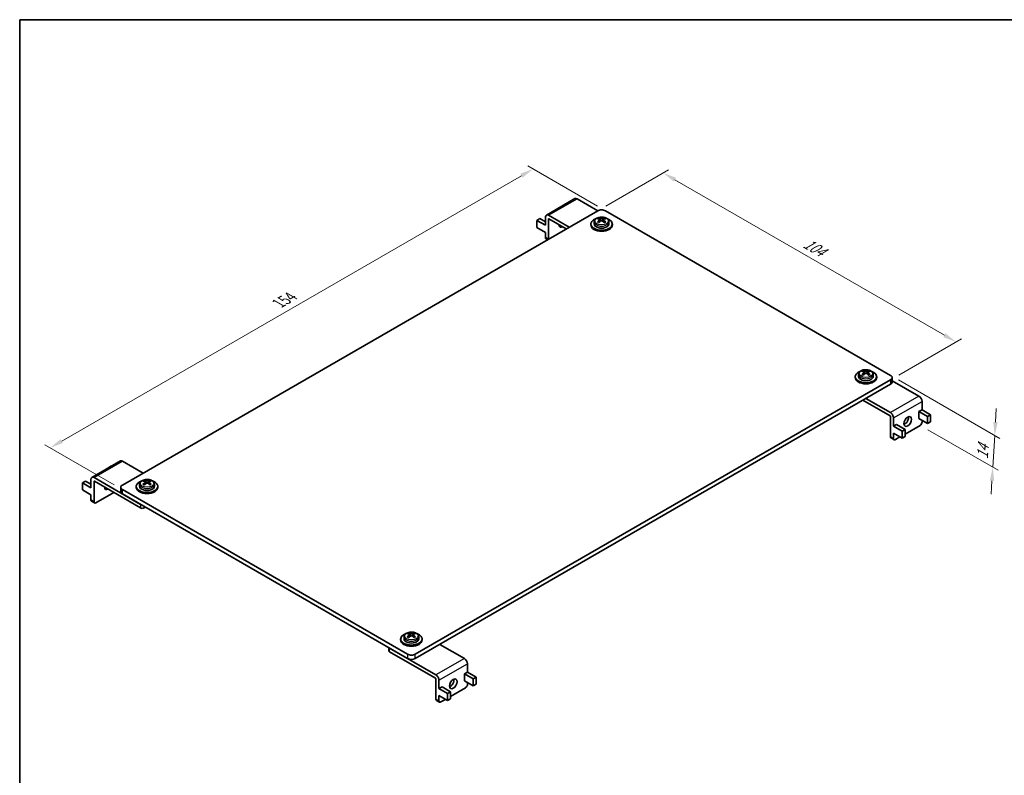
# Model space of a CAD drawing. Units: millimetres. Extents: x 14 to 1403, y 8 to 430.
# Drawn here: x 14 to 198, y 148 to 289 of the extents above; entities that cross this region are included whole.
import ezdxf

# ---------------------------------------------------------------- set-up
doc = ezdxf.new("R2010")
doc.units = ezdxf.units.MM
doc.layers.get('Defpoints').update_dxf_attribs({"lineweight": 25})
for name, color, linetype, lineweight in [('Border (ISO)', 7, 'Continuous', 35), ('Dimension (ISO)', 7, 'Continuous', 18), ('Visible (ISO)', 7, 'Continuous', 35), ('Visible Narrow (ISO)', 7, 'Continuous', 25)]:
    doc.layers.add(name, color=color, linetype=linetype, lineweight=lineweight)
doc.styles.add('Note Text (TK)', font='txt')
doc.dimstyles.new('Default - Method 1b (TK)', dxfattribs={"dimtxt": 2.5, "dimasz": 2.5, "dimexe": 1, "dimexo": 1.5, "dimgap": 1, "dimtad": 1, "dimtoh": 1, "dimrnd": 1e-08, "dimdsep": 46, "dimtxsty": 'Note Text (TK)', "dimcen": 0.09, "dimdle": 5, "dimclrd": 100, "dimclre": 100, "dimclrt": 7, "dimadec": 1, "dimazin": 1, "dimtfac": 1, "dimtmove": 0, "dimatfit": 3, "dimfxl": 1, "dimtolj": 1, "dimlwd": -1, "dimlwe": -1, "dimarcsym": 0})

# ---------------------------------------------------------------- blocks, each defined once
blk = doc.blocks.new('図面枠 tk図枠')
at = {"layer": 'Border (ISO)'}
for q in [(405.5, 289), (14.5, 8)]:
    blk.add_line((14.5, 289), q, dxfattribs=at)
blk = doc.blocks.new('*D6')
at = {"layer": 'Defpoints', "color": 0}
for p in [(109.95, 261.24), (123.39, 253.48), (33.58, 201.63)]:
    blk.add_point(p, dxfattribs=at)
at = {"layer": 'Dimension (ISO)', "color": 100}
for p, q in [((121.89, 254.35), (108.95, 261.81)), ((22.31, 210.64), (107.79, 259.99)), ((32.08, 202.5), (19.15, 209.97))]:
    blk.add_line(p, q, dxfattribs=at)
for points in [[(107.58, 260.35), (107.99, 259.63), (109.95, 261.24)], [(22.1, 211), (22.52, 210.28), (20.15, 209.39)]]:
    blk.add_solid(points, dxfattribs=at)
at = {"layer": 'Dimension (ISO)', "color": 7, "insert": (62.18, 235.99), "char_height": 2.5, "attachment_point": 4, "rotation": 30, "style": 'Note Text (TK)'}
blk.add_mtext('\\A1;{\\Q-30.000;\\W0.816;\\H0.816x; 154}', dxfattribs=at)
blk = doc.blocks.new('*D7')
at = {"layer": 'Defpoints', "color": 0}
for p in [(121.97, 253.48), (188.59, 229.07), (176.42, 222.04)]:
    blk.add_point(p, dxfattribs=at)
at = {"layer": 'Dimension (ISO)', "color": 100}
for p, q in [((123.47, 254.35), (135.14, 261.08)), ((136.3, 259.25), (186.42, 230.32)), ((177.92, 222.91), (189.59, 229.65))]:
    blk.add_line(p, q, dxfattribs=at)
for points in [[(136.51, 259.62), (136.1, 258.89), (134.14, 260.5)], [(186.63, 230.68), (186.21, 229.96), (188.59, 229.07)]]:
    blk.add_solid(points, dxfattribs=at)
at = {"layer": 'Dimension (ISO)', "color": 7, "insert": (160.01, 247.9), "char_height": 2.5, "attachment_point": 4, "rotation": 330, "style": 'Note Text (TK)'}
blk.add_mtext('\\A1;{\\Q30.000;\\W0.816;\\H0.816x; 104}', dxfattribs=at)
blk = doc.blocks.new('*D13')
at = {"layer": 'Defpoints', "color": 0}
for p in [(176.42, 222.86), (181.9, 213.57), (195.41, 205.77)]:
    blk.add_point(p, dxfattribs=at)
at = {"layer": 'Dimension (ISO)', "color": 100}
for p, q in [((177.87, 222.02), (196.73, 211.13)), ((195.91, 214.19), (196.06, 216.68)), ((183.35, 212.73), (196.38, 205.21)), ((195.76, 211.69), (195.41, 205.77)), ((195.26, 203.28), (195.11, 200.78))]:
    blk.add_line(p, q, dxfattribs=at)
for points in [[(195.49, 214.21), (196.33, 214.16), (195.76, 211.69)], [(194.84, 203.3), (195.67, 203.25), (195.41, 205.77)]]:
    blk.add_solid(points, dxfattribs=at)
at = {"layer": 'Dimension (ISO)', "color": 7, "insert": (193.44, 206.76), "char_height": 2.5, "attachment_point": 4, "rotation": 86.582, "style": 'Note Text (TK)'}
blk.add_mtext('\\A1;{\\Q26.582;\\W0.845;\\H0.816x; 14}', dxfattribs=at)

msp = doc.modelspace()

# ---------------------------------------------------------------- linework, layer by layer
at = {"layer": 'Visible (ISO)'}
for p, q in [((117.7172, 255.7439), (112.4139, 252.6821)), ((115.3949, 254.4183), (115.9605, 254.7449)), ((115.9737, 254.7373), (115.9605, 254.7449)), ((121.9709, 253.4794), (118.1172, 255.7043)), ((121.9709, 253.4794), (33.5826, 202.4483)), ((112.8139, 252.6425), (116.6676, 250.4175)), ((115.408, 254.4107), (115.3949, 254.4183)), ((115.3949, 254.4031), (115.3949, 254.4183)), ((176.4182, 222.8607), (123.3852, 253.4794)), ((110.6572, 251.6831), (111.2229, 252.0097)), ((112.2482, 250.7645), (110.6572, 251.6831)), ((110.6572, 250.3767), (110.6572, 251.6831)), ((112.2482, 251.4177), (111.2229, 252.0097)), ((112.2482, 252.3159), (112.2482, 250.7645)), ((112.8139, 251.9076), (112.8139, 248.1926)), ((116.102, 250.0909), (112.8846, 251.9484)), ((120.6781, 250.8258), (120.6781, 251.0299)), ((121.3031, 251.3975), (121.3031, 251.0299)), ((122.1466, 251.2783), (122.2348, 251.3292)), ((122.1689, 251.94), (122.1689, 252.1454)), ((122.3199, 251.4381), (122.3199, 251.8254)), ((122.3199, 251.7919), (122.5013, 251.6872)), ((122.8548, 251.6872), (123.0362, 251.7919)), ((123.0362, 251.4381), (123.0362, 251.8254)), ((123.1213, 251.3292), (123.2095, 251.2783)), ((123.1872, 251.94), (123.1872, 252.1454)), ((124.0531, 251.3975), (124.0531, 251.0299)), ((124.6781, 250.8258), (124.6781, 251.0299)), ((112.2482, 249.4581), (110.6572, 250.3767)), ((112.2482, 249.4581), (112.2482, 248.4783)), ((112.6321, 248.0876), (112.3518, 248.2494)), ((171.3129, 223.5667), (171.3129, 223.7721)), ((171.4639, 223.0649), (171.4639, 223.4522)), ((171.4639, 223.4186), (171.6452, 223.3139)), ((171.9988, 223.3139), (172.1801, 223.4186)), ((172.1801, 223.0649), (172.1801, 223.4522)), ((172.3311, 223.5667), (172.3311, 223.7721)), ((88.0298, 171.0132), (176.4182, 222.0443)), ((169.822, 222.4525), (169.822, 222.6566)), ((170.447, 223.0242), (170.447, 222.6566)), ((171.2905, 222.905), (171.3787, 222.9559)), ((172.2652, 222.9559), (172.3534, 222.905)), ((173.197, 223.0242), (173.197, 222.6566)), ((173.822, 222.4525), (173.822, 222.6566)), ((176.7111, 221.636), (176.7111, 222.4525)), ((181.6861, 219.0028), (176.7111, 221.8752)), ((176.4182, 221.2278), (88.0298, 170.1967)), ((176.3121, 215.3286), (171.2563, 218.2475)), ((171.822, 218.5741), (176.3828, 215.9409)), ((182.2518, 218.023), (182.2518, 216.4717)), ((181.6861, 216.1451), (182.2518, 216.4717)), ((181.6861, 214.8387), (181.6861, 216.1451)), ((181.6861, 216.1451), (183.2771, 215.2265)), ((182.2518, 216.4717), (183.8428, 215.5531)), ((176.3828, 215.2061), (176.3828, 211.4502)), ((176.9485, 214.9611), (176.9485, 213.4098)), ((181.6861, 214.8387), (183.2771, 213.9201)), ((182.2518, 214.5121), (182.2518, 214.1855)), ((183.8428, 215.5531), (183.2771, 215.2265)), ((183.2771, 215.2265), (183.2771, 213.9201)), ((183.2771, 213.9201), (183.8428, 214.2467)), ((183.8428, 214.2467), (183.8428, 215.5531)), ((176.9485, 213.4098), (177.5142, 213.7364)), ((176.9485, 213.4098), (178.5395, 212.4912)), ((177.5142, 213.7364), (179.1052, 212.8178)), ((179.1052, 212.8178), (178.5395, 212.4912)), ((178.5395, 212.4912), (178.5395, 211.1848)), ((181.8982, 213.5731), (179.1052, 211.9605)), ((179.1052, 211.5114), (179.1052, 212.8178)), ((177.0521, 210.8947), (176.4864, 211.2213)), ((176.9485, 212.1034), (176.9485, 211.1236)), ((176.9485, 212.1034), (178.5395, 211.1848)), ((178.1506, 211.4094), (177.3021, 210.9195)), ((178.5395, 211.1848), (179.1052, 211.5114)), ((33.218, 206.9583), (27.9147, 203.8964)), ((37.4717, 204.6937), (33.618, 206.9187)), ((30.8956, 205.6327), (31.4613, 205.9593)), ((30.9088, 205.6251), (30.8956, 205.6327)), ((30.8956, 205.6175), (30.8956, 205.6327)), ((31.4745, 205.9517), (31.4613, 205.9593)), ((26.158, 202.8974), (26.7237, 203.224)), ((27.749, 202.632), (26.7237, 203.224)), ((27.749, 203.5302), (27.749, 201.9788)), ((28.3147, 203.8568), (36.9414, 198.8762)), ((37.6697, 203.1543), (37.6697, 203.3597)), ((38.6879, 203.1543), (38.6879, 203.3597)), ((27.749, 201.9788), (26.158, 202.8974)), ((26.158, 201.591), (26.158, 202.8974)), ((27.749, 200.6725), (26.158, 201.591)), ((28.3147, 203.1219), (28.3147, 199.3661)), ((36.9414, 198.223), (28.3854, 203.1628)), ((33.2897, 201.2236), (33.2897, 202.0401)), ((33.5826, 201.6318), (86.6156, 171.0132)), ((36.1788, 202.0401), (36.1788, 202.2442)), ((36.8038, 202.6118), (36.8038, 202.2442)), ((37.6474, 202.4926), (37.7356, 202.5435)), ((37.8207, 202.6525), (37.8207, 203.0397)), ((37.8207, 203.0062), (38.002, 202.9015)), ((38.3556, 202.9015), (38.5369, 203.0062)), ((38.5369, 202.6525), (38.5369, 203.0397)), ((38.622, 202.5435), (38.7102, 202.4926)), ((39.5538, 202.6118), (39.5538, 202.2442)), ((40.1788, 202.0401), (40.1788, 202.2442)), ((27.749, 200.6725), (27.749, 199.6927)), ((31.9916, 201.0807), (28.6682, 199.1619)), ((86.6156, 170.1967), (33.5826, 200.8153)), ((28.4182, 199.1372), (27.8525, 199.4638)), ((37.8606, 198.3454), (37.6485, 198.223)), ((85.9477, 174.2385), (85.9477, 173.871)), ((86.7913, 174.1193), (86.8795, 174.1703)), ((86.8136, 174.781), (86.8136, 174.9865)), ((86.9646, 174.2792), (86.9646, 174.6665)), ((86.9646, 174.6329), (87.1459, 174.5282)), ((87.4995, 174.5282), (87.6808, 174.6329)), ((87.6808, 174.2792), (87.6808, 174.6665)), ((87.766, 174.1703), (87.8541, 174.1193)), ((87.8318, 174.781), (87.8318, 174.9865)), ((88.6977, 174.2385), (88.6977, 173.871)), ((83.1104, 172.2205), (83.1104, 171.6868)), ((83.2569, 172.1359), (91.8836, 167.1553)), ((85.3227, 173.6668), (85.3227, 173.871)), ((89.3227, 173.6668), (89.3227, 173.871)), ((97.1869, 170.2171), (92.626, 172.8503)), ((91.8128, 166.5429), (83.2569, 171.4827)), ((97.7525, 169.2373), (97.7525, 167.686)), ((97.1869, 167.3594), (97.7525, 167.686)), ((97.1869, 166.053), (97.1869, 167.3594)), ((97.1869, 167.3594), (98.7778, 166.4408)), ((97.7525, 167.686), (99.3435, 166.7674)), ((99.3435, 166.7674), (98.7778, 166.4408)), ((99.3435, 165.461), (99.3435, 166.7674)), ((91.8836, 166.4204), (91.8836, 162.6645)), ((92.4492, 166.1755), (92.4492, 164.6241)), ((92.4492, 164.6241), (93.0149, 164.9507)), ((93.0149, 164.9507), (94.6059, 164.0322)), ((97.399, 164.7874), (94.6059, 163.1748)), ((97.1869, 166.053), (98.7778, 165.1344)), ((97.7525, 165.7264), (97.7525, 165.3998)), ((98.7778, 166.4408), (98.7778, 165.1344)), ((98.7778, 165.1344), (99.3435, 165.461)), ((92.4492, 164.6241), (94.0402, 163.7056)), ((92.4492, 163.3177), (92.4492, 162.3379)), ((92.4492, 163.3177), (94.0402, 162.3992)), ((94.6059, 164.0322), (94.0402, 163.7056)), ((94.0402, 163.7056), (94.0402, 162.3992)), ((94.6059, 162.7258), (94.6059, 164.0322)), ((92.5528, 162.1091), (91.9871, 162.4357)), ((93.6513, 162.6237), (92.8028, 162.1338)), ((94.0402, 162.3992), (94.6059, 162.7258))]:
    msp.add_line(p, q, dxfattribs=at)
for centre, major_axis, start_param, end_param in [((118.1172, 255.0511), (-0.4, 0.6928), 5.49778714, 6.28318531), ((112.8139, 251.9893), (-0.4, 0.6928), 5.49778714, 7.06858347), ((122.6781, 253.0711), (1, 0), 0.78539816, 2.35619449), ((112.8846, 251.8668), (-0.05, 0.0866), 5.49778714, 7.06858347), ((115.4656, 251.3157), (-0.5, -0.866), 5.54912731, 7.0172433), ((114.8999, 251.6423), (0.5, 0.866), 3.74285687, 3.87565065), ((122.6781, 251.0299), (-2, 0), 5.22487897, 10.4830843), ((122.6781, 250.8258), (-2, 0), 0, 3.14159265), ((122.6781, 251.0299), (1.375, 0), 3.14159265, 6.28318531), ((122.0417, 250.1639), (1.1719, 2.0298), 0.70852352, 0.86227281), ((122.5508, 249.723), (-1.2521, 2.1687), 5.67035531, 5.86541111), ((122.5508, 249.8699), (1.2521, 2.1687), 0.95796633, 1.15302213), ((122.0417, 249.429), (-1.1719, 2.0298), 5.4209125, 5.57466179), ((122.8053, 249.8699), (1.2521, -2.1687), 2.52876266, 2.72381846), ((122.8053, 249.723), (-1.2521, -2.1687), 4.09955899, 4.29461478), ((122.0699, 251.4381), (0.25, 0), 6.02799434, 6.28318531), ((122.6781, 251.7892), (-0.25, 0), 0.78539816, 2.35619449), ((122.5508, 249.8699), (1.2521, 2.1687), 0.4177742, 0.61282999), ((122.5508, 249.723), (-1.2521, 2.1687), 5.13016318, 5.32521897), ((123.2862, 251.4381), (-0.25, 0), 0, 0.25519096), ((122.8053, 249.723), (-1.2521, -2.1687), 3.55936685, 3.75442265), ((122.8053, 249.8699), (1.2521, -2.1687), 1.98857052, 2.18362632), ((123.3144, 250.1639), (1.1719, -2.0298), 2.27931985, 2.43306913), ((123.3144, 249.429), (-1.1719, -2.0298), 3.85011617, 4.00386546), ((112.6018, 248.6825), (-0.25, -0.433), 5.49778714, 6.28318531), ((171.822, 222.6566), (-2, 0), 5.22487897, 10.4830843), ((171.1856, 221.7906), (1.1719, 2.0298), 0.70852352, 0.86227281), ((171.6947, 221.3497), (-1.2521, 2.1687), 5.67035531, 5.86541111), ((171.6947, 221.4967), (1.2521, 2.1687), 0.95796633, 1.15302213), ((171.9493, 221.4967), (1.2521, -2.1687), 2.52876266, 2.72381846), ((171.6947, 221.4967), (1.2521, 2.1687), 0.4177742, 0.61282999), ((171.9493, 221.3497), (-1.2521, -2.1687), 3.55936685, 3.75442265), ((171.9493, 221.4967), (1.2521, -2.1687), 1.98857052, 2.18362632), ((172.4584, 221.7906), (1.1719, -2.0298), 2.27931985, 2.43306913), ((171.822, 222.4525), (-2, 0), 0, 3.14159265), ((171.822, 222.6566), (1.375, 0), 3.14159265, 6.28318531), ((171.1856, 221.0558), (-1.1719, 2.0298), 5.4209125, 5.57466179), ((171.9493, 221.3497), (-1.2521, -2.1687), 4.09955899, 4.29461478), ((171.2139, 223.0649), (0.25, 0), 6.02799434, 6.28318531), ((171.822, 223.416), (-0.25, 0), 0.78539816, 2.35619449), ((171.6947, 221.3497), (-1.2521, 2.1687), 5.13016318, 5.32521897), ((172.4301, 223.0649), (-0.25, 0), 0, 0.25519096), ((172.4584, 221.0558), (-1.1719, -2.0298), 3.85011617, 4.00386546), ((175.7111, 222.4525), (1, 0), 5.49778714, 7.06858347), ((175.7111, 221.636), (1, 0), 5.49778714, 6.28318531), ((181.6861, 218.3496), (-0.4, 0.6928), 3.92699082, 5.49778714), ((176.3121, 215.2469), (-0.05, 0.0866), 3.92699082, 5.49778714), ((176.3828, 215.2877), (0.4, -0.6928), 0.78539816, 2.35619449), ((179.0345, 214.6141), (0.5, 0.866), 3.74285687, 5.68192109), ((181.8982, 213.9813), (-0.25, -0.433), 0.78539816, 2.35619449), ((176.7364, 211.6543), (-0.25, -0.433), 5.49778714, 6.28318531), ((177.3021, 211.3277), (-0.25, -0.433), 5.49778714, 7.06858347), ((33.618, 206.2655), (-0.4, 0.6928), 5.49778714, 6.28318531), ((28.3147, 203.2036), (-0.4, 0.6928), 5.49778714, 7.06858347), ((28.3854, 203.0811), (-0.05, 0.0866), 5.49778714, 7.06858347), ((38.1788, 202.2442), (-2, 0), 5.22487897, 10.4830843), ((37.5424, 201.3782), (1.1719, 2.0298), 0.70852352, 0.86227281), ((38.0515, 200.9373), (-1.2521, 2.1687), 5.67035531, 5.86541111), ((38.3061, 201.0843), (1.2521, -2.1687), 2.52876266, 2.72381846), ((38.0515, 201.0843), (1.2521, 2.1687), 0.4177742, 0.61282999), ((38.3061, 200.9373), (-1.2521, -2.1687), 3.55936685, 3.75442265), ((38.8152, 201.3782), (1.1719, -2.0298), 2.27931985, 2.43306913), ((30.9663, 202.53), (-0.5, -0.866), 5.54912731, 7.0172433), ((30.4006, 202.8566), (0.5, 0.866), 3.74285687, 3.87565065), ((34.2897, 202.0401), (-1, 0), 5.49778714, 7.06858347), ((38.1788, 202.0401), (-2, 0), 0, 3.14159265), ((38.1788, 202.2442), (1.375, 0), 3.14159265, 6.28318531), ((38.0515, 201.0843), (1.2521, 2.1687), 0.95796633, 1.15302213), ((37.5424, 200.6434), (-1.1719, 2.0298), 5.4209125, 5.57466179), ((38.3061, 200.9373), (-1.2521, -2.1687), 4.09955899, 4.29461478), ((37.5707, 202.6525), (0.25, 0), 6.02799434, 6.28318531), ((38.1788, 203.0036), (-0.25, 0), 0.78539816, 2.35619449), ((38.0515, 200.9373), (-1.2521, 2.1687), 5.13016318, 5.32521897), ((38.7869, 202.6525), (-0.25, 0), 0, 0.25519096), ((38.3061, 201.0843), (1.2521, -2.1687), 1.98857052, 2.18362632), ((38.8152, 200.6434), (-1.1719, -2.0298), 3.85011617, 4.00386546), ((28.1025, 199.8968), (-0.25, -0.433), 5.49778714, 6.28318531), ((34.2897, 201.2236), (-1, 0), 0, 0.78539816), ((28.6682, 199.5702), (-0.25, -0.433), 5.49778714, 7.06858347), ((37.2949, 198.4271), (0.5, 0), 3.92699082, 5.49778714), ((87.3227, 173.871), (-2, 0), 5.22487897, 10.4830843), ((86.6863, 173.0049), (1.1719, 2.0298), 0.70852352, 0.86227281), ((87.1954, 172.564), (-1.2521, 2.1687), 5.67035531, 5.86541111), ((87.1954, 172.711), (1.2521, 2.1687), 0.95796633, 1.15302213), ((86.6863, 172.2701), (-1.1719, 2.0298), 5.4209125, 5.57466179), ((87.45, 172.711), (1.2521, -2.1687), 2.52876266, 2.72381846), ((87.45, 172.564), (-1.2521, -2.1687), 4.09955899, 4.29461478), ((86.7146, 174.2792), (0.25, 0), 6.02799434, 6.28318531), ((87.3227, 174.6303), (-0.25, 0), 0.78539816, 2.35619449), ((87.1954, 172.711), (1.2521, 2.1687), 0.4177742, 0.61282999), ((87.1954, 172.564), (-1.2521, 2.1687), 5.13016318, 5.32521897), ((87.9308, 174.2792), (-0.25, 0), 0, 0.25519096), ((87.45, 172.564), (-1.2521, -2.1687), 3.55936685, 3.75442265), ((87.45, 172.711), (1.2521, -2.1687), 1.98857052, 2.18362632), ((87.9591, 173.0049), (1.1719, -2.0298), 2.27931985, 2.43306913), ((87.9591, 172.2701), (-1.1719, -2.0298), 3.85011617, 4.00386546), ((87.3227, 173.6668), (-2, 0), 0, 3.14159265), ((87.3227, 173.871), (1.375, 0), 3.14159265, 6.28318531), ((83.6104, 171.6868), (-0.5, 0), 0, 0.78539816), ((87.3227, 171.4215), (-1, 0), 0.78539816, 2.35619449), ((87.3227, 170.605), (1, 0), 3.92699082, 5.49778714), ((97.1869, 169.5639), (-0.4, 0.6928), 3.92699082, 5.49778714), ((91.8836, 166.5021), (0.4, -0.6928), 0.78539816, 2.35619449), ((91.8128, 166.4612), (-0.05, 0.0866), 3.92699082, 5.49778714), ((94.5352, 165.8285), (0.5, 0.866), 3.74285687, 5.68192109), ((97.399, 165.1957), (-0.25, -0.433), 0.78539816, 2.35619449), ((92.2371, 162.8687), (-0.25, -0.433), 5.49778714, 6.28318531), ((92.8028, 162.5421), (-0.25, -0.433), 5.49778714, 7.06858347)]:
    msp.add_ellipse(centre, major_axis=major_axis, ratio=0.57735027, start_param=start_param, end_param=end_param, dxfattribs=at)
for centre in [(179.6001, 214.2875), (95.1009, 165.5019)]:
    msp.add_ellipse(centre, major_axis=(-0.5, -0.866), ratio=0.57735027, dxfattribs=at)
for points, knots in [([(121.3031, 251.3975), (121.3031, 251.4849), (121.3219, 251.5719), (121.3937, 251.7395), (121.4491, 251.8186), (121.5965, 251.9711), (121.6939, 252.0408), (121.921, 252.1606), (122.0531, 252.2084), (122.332, 252.2745), (122.4786, 252.2929), (122.7722, 252.2998), (122.9192, 252.2887), (123.2021, 252.2373), (123.338, 252.197), (123.5872, 252.0871), (123.7004, 252.0173), (123.884, 251.8507), (123.957, 251.755), (124.0351, 251.5676), (124.0531, 251.4827), (124.0531, 251.3975)], [2.35619449, 2.35619449, 2.35619449, 2.35619449, 2.59849458, 2.59849458, 2.86524575, 2.86524575, 3.18661564, 3.18661564, 3.53723201, 3.53723201, 3.88601828, 3.88601828, 4.23172343, 4.23172343, 4.57938475, 4.57938475, 4.93085088, 4.93085088, 5.26156463, 5.26156463, 5.49778714, 5.49778714, 5.49778714, 5.49778714]), ([(122.2467, 251.7087), (122.2687, 251.7258), (122.288, 251.7458), (122.3136, 251.7865), (122.3199, 251.8072), (122.3199, 251.8437), (122.3136, 251.8618), (122.288, 251.8922), (122.2687, 251.9045), (122.2467, 251.9128)], [0.0771906791, 0.0771906791, 0.0771906791, 0.0771906791, 0.0961435628, 0.0961435628, 0.1150964464, 0.1150964464, 0.1340493301, 0.1340493301, 0.1530022137, 0.1530022137, 0.1530022137, 0.1530022137]), ([(122.5013, 252.0598), (122.5233, 252.0515), (122.5513, 252.0442), (122.6129, 252.0346), (122.6465, 252.0322), (122.7096, 252.0322), (122.7433, 252.0346), (122.8048, 252.0442), (122.8328, 252.0515), (122.8548, 252.0598)], [0, 0, 0, 0, 0.0189528837, 0.0189528837, 0.0379057673, 0.0379057673, 0.056858651, 0.056858651, 0.0758115346, 0.0758115346, 0.0758115346, 0.0758115346]), ([(122.8548, 251.5617), (122.8328, 251.5788), (122.8048, 251.5938), (122.7433, 251.6137), (122.7096, 251.6187), (122.6465, 251.6187), (122.6129, 251.6137), (122.5513, 251.5938), (122.5233, 251.5788), (122.5013, 251.5617)], [0.1530436199, 0.1530436199, 0.1530436199, 0.1530436199, 0.1719965036, 0.1719965036, 0.1909493872, 0.1909493872, 0.2099022709, 0.2099022709, 0.2288551545, 0.2288551545, 0.2288551545, 0.2288551545]), ([(123.1094, 251.9128), (123.0874, 251.9045), (123.0681, 251.8922), (123.0425, 251.8618), (123.0362, 251.8437), (123.0362, 251.8072), (123.0425, 251.7865), (123.0681, 251.7458), (123.0874, 251.7258), (123.1094, 251.7087)], [0.230234299, 0.230234299, 0.230234299, 0.230234299, 0.2491871827, 0.2491871827, 0.2681400664, 0.2681400664, 0.28709295, 0.28709295, 0.3060458337, 0.3060458337, 0.3060458337, 0.3060458337]), ([(170.447, 223.0242), (170.447, 223.1116), (170.4659, 223.1987), (170.5376, 223.3662), (170.593, 223.4453), (170.7405, 223.5979), (170.8378, 223.6675), (171.0649, 223.7873), (171.197, 223.8351), (171.4759, 223.9012), (171.6225, 223.9196), (171.9162, 223.9266), (172.0631, 223.9154), (172.3461, 223.864), (172.482, 223.8237), (172.7311, 223.7138), (172.8443, 223.644), (173.0279, 223.4775), (173.1009, 223.3817), (173.179, 223.1943), (173.197, 223.1094), (173.197, 223.0242)], [2.35619449, 2.35619449, 2.35619449, 2.35619449, 2.59849458, 2.59849458, 2.86524575, 2.86524575, 3.18661564, 3.18661564, 3.53723201, 3.53723201, 3.88601828, 3.88601828, 4.23172343, 4.23172343, 4.57938475, 4.57938475, 4.93085088, 4.93085088, 5.26156463, 5.26156463, 5.49778714, 5.49778714, 5.49778714, 5.49778714]), ([(171.3906, 223.3354), (171.4126, 223.3525), (171.4319, 223.3726), (171.4575, 223.4133), (171.4639, 223.4339), (171.4639, 223.4704), (171.4575, 223.4885), (171.4319, 223.519), (171.4126, 223.5313), (171.3906, 223.5395)], [0.0771906791, 0.0771906791, 0.0771906791, 0.0771906791, 0.0961435628, 0.0961435628, 0.1150964464, 0.1150964464, 0.1340493301, 0.1340493301, 0.1530022137, 0.1530022137, 0.1530022137, 0.1530022137]), ([(171.6452, 223.6865), (171.6672, 223.6782), (171.6952, 223.671), (171.7568, 223.6613), (171.7904, 223.6589), (171.8536, 223.6589), (171.8872, 223.6613), (171.9488, 223.671), (171.9767, 223.6782), (171.9988, 223.6865)], [0, 0, 0, 0, 0.0189528837, 0.0189528837, 0.0379057673, 0.0379057673, 0.056858651, 0.056858651, 0.0758115346, 0.0758115346, 0.0758115346, 0.0758115346]), ([(172.2533, 223.5395), (172.2313, 223.5313), (172.2121, 223.519), (172.1864, 223.4885), (172.1801, 223.4704), (172.1801, 223.4339), (172.1864, 223.4133), (172.2121, 223.3726), (172.2313, 223.3525), (172.2533, 223.3354)], [0.230234299, 0.230234299, 0.230234299, 0.230234299, 0.2491871827, 0.2491871827, 0.2681400664, 0.2681400664, 0.28709295, 0.28709295, 0.3060458337, 0.3060458337, 0.3060458337, 0.3060458337]), ([(171.9988, 223.1884), (171.9767, 223.2056), (171.9488, 223.2206), (171.8872, 223.2405), (171.8536, 223.2454), (171.7904, 223.2454), (171.7568, 223.2405), (171.6952, 223.2206), (171.6672, 223.2056), (171.6452, 223.1884)], [0.1530436199, 0.1530436199, 0.1530436199, 0.1530436199, 0.1719965036, 0.1719965036, 0.1909493872, 0.1909493872, 0.2099022709, 0.2099022709, 0.2288551545, 0.2288551545, 0.2288551545, 0.2288551545]), ([(36.8038, 202.6118), (36.8038, 202.6992), (36.8227, 202.7863), (36.8944, 202.9538), (36.9498, 203.0329), (37.0973, 203.1855), (37.1947, 203.2551), (37.4217, 203.3749), (37.5539, 203.4227), (37.8327, 203.4888), (37.9793, 203.5072), (38.273, 203.5142), (38.4199, 203.503), (38.7029, 203.4516), (38.8388, 203.4113), (39.0879, 203.3014), (39.2011, 203.2316), (39.3848, 203.0651), (39.4577, 202.9693), (39.5359, 202.7819), (39.5538, 202.697), (39.5538, 202.6118)], [2.35619449, 2.35619449, 2.35619449, 2.35619449, 2.59849458, 2.59849458, 2.86524575, 2.86524575, 3.18661564, 3.18661564, 3.53723201, 3.53723201, 3.88601828, 3.88601828, 4.23172343, 4.23172343, 4.57938475, 4.57938475, 4.93085088, 4.93085088, 5.26156463, 5.26156463, 5.49778714, 5.49778714, 5.49778714, 5.49778714]), ([(38.002, 203.2741), (38.024, 203.2658), (38.052, 203.2586), (38.1136, 203.2489), (38.1472, 203.2465), (38.2104, 203.2465), (38.244, 203.2489), (38.3056, 203.2586), (38.3336, 203.2658), (38.3556, 203.2741)], [0, 0, 0, 0, 0.0189528837, 0.0189528837, 0.0379057673, 0.0379057673, 0.056858651, 0.056858651, 0.0758115346, 0.0758115346, 0.0758115346, 0.0758115346]), ([(37.7475, 202.923), (37.7695, 202.9401), (37.7887, 202.9601), (37.8143, 203.0008), (37.8207, 203.0215), (37.8207, 203.058), (37.8143, 203.0761), (37.7887, 203.1066), (37.7695, 203.1188), (37.7475, 203.1271)], [0.0771906791, 0.0771906791, 0.0771906791, 0.0771906791, 0.0961435628, 0.0961435628, 0.1150964464, 0.1150964464, 0.1340493301, 0.1340493301, 0.1530022137, 0.1530022137, 0.1530022137, 0.1530022137]), ([(38.3556, 202.776), (38.3336, 202.7932), (38.3056, 202.8081), (38.244, 202.8281), (38.2104, 202.833), (38.1472, 202.833), (38.1136, 202.8281), (38.052, 202.8081), (38.024, 202.7932), (38.002, 202.776)], [0.1530436199, 0.1530436199, 0.1530436199, 0.1530436199, 0.1719965036, 0.1719965036, 0.1909493872, 0.1909493872, 0.2099022709, 0.2099022709, 0.2288551545, 0.2288551545, 0.2288551545, 0.2288551545]), ([(38.6101, 203.1271), (38.5881, 203.1188), (38.5689, 203.1066), (38.5433, 203.0761), (38.5369, 203.058), (38.5369, 203.0215), (38.5433, 203.0008), (38.5689, 202.9601), (38.5881, 202.9401), (38.6101, 202.923)], [0.230234299, 0.230234299, 0.230234299, 0.230234299, 0.2491871827, 0.2491871827, 0.2681400664, 0.2681400664, 0.28709295, 0.28709295, 0.3060458337, 0.3060458337, 0.3060458337, 0.3060458337]), ([(85.9477, 174.2385), (85.9477, 174.326), (85.9666, 174.413), (86.0383, 174.5806), (86.0937, 174.6596), (86.2412, 174.8122), (86.3386, 174.8818), (86.5657, 175.0016), (86.6978, 175.0494), (86.9766, 175.1156), (87.1232, 175.1339), (87.4169, 175.1409), (87.5638, 175.1297), (87.8468, 175.0783), (87.9827, 175.038), (88.2318, 174.9282), (88.345, 174.8584), (88.5287, 174.6918), (88.6016, 174.5961), (88.6798, 174.4087), (88.6977, 174.3238), (88.6977, 174.2385)], [2.35619449, 2.35619449, 2.35619449, 2.35619449, 2.59849458, 2.59849458, 2.86524575, 2.86524575, 3.18661564, 3.18661564, 3.53723201, 3.53723201, 3.88601828, 3.88601828, 4.23172343, 4.23172343, 4.57938475, 4.57938475, 4.93085088, 4.93085088, 5.26156463, 5.26156463, 5.49778714, 5.49778714, 5.49778714, 5.49778714]), ([(86.8914, 174.5497), (86.9134, 174.5669), (86.9326, 174.5869), (86.9582, 174.6276), (86.9646, 174.6483), (86.9646, 174.6847), (86.9582, 174.7029), (86.9326, 174.7333), (86.9134, 174.7456), (86.8914, 174.7539)], [0.0771906791, 0.0771906791, 0.0771906791, 0.0771906791, 0.0961435628, 0.0961435628, 0.1150964464, 0.1150964464, 0.1340493301, 0.1340493301, 0.1530022137, 0.1530022137, 0.1530022137, 0.1530022137]), ([(87.1459, 174.9008), (87.1679, 174.8926), (87.1959, 174.8853), (87.2575, 174.8756), (87.2911, 174.8732), (87.3543, 174.8732), (87.3879, 174.8756), (87.4495, 174.8853), (87.4775, 174.8926), (87.4995, 174.9008)], [0, 0, 0, 0, 0.0189528837, 0.0189528837, 0.0379057673, 0.0379057673, 0.056858651, 0.056858651, 0.0758115346, 0.0758115346, 0.0758115346, 0.0758115346]), ([(87.4995, 174.4028), (87.4775, 174.4199), (87.4495, 174.4349), (87.3879, 174.4548), (87.3543, 174.4597), (87.2911, 174.4597), (87.2575, 174.4548), (87.1959, 174.4349), (87.1679, 174.4199), (87.1459, 174.4028)], [0.1530436199, 0.1530436199, 0.1530436199, 0.1530436199, 0.1719965036, 0.1719965036, 0.1909493872, 0.1909493872, 0.2099022709, 0.2099022709, 0.2288551545, 0.2288551545, 0.2288551545, 0.2288551545]), ([(87.754, 174.7539), (87.732, 174.7456), (87.7128, 174.7333), (87.6872, 174.7029), (87.6808, 174.6847), (87.6808, 174.6483), (87.6872, 174.6276), (87.7128, 174.5869), (87.732, 174.5669), (87.754, 174.5497)], [0.230234299, 0.230234299, 0.230234299, 0.230234299, 0.2491871827, 0.2491871827, 0.2681400664, 0.2681400664, 0.28709295, 0.28709295, 0.3060458337, 0.3060458337, 0.3060458337, 0.3060458337])]:
    msp.add_open_spline(points, degree=3, knots=knots, dxfattribs=at)
at = {"layer": 'Visible Narrow (ISO)'}
for p, q in [((112.8139, 252.6425), (118.1172, 255.7043)), ((112.8139, 251.9076), (112.8846, 251.9484)), ((122.2467, 251.3407), (122.2467, 251.7087)), ((122.5013, 251.6872), (122.5013, 252.0598)), ((122.8548, 252.0598), (122.8548, 251.6872)), ((123.1094, 251.7087), (123.1094, 251.3407)), ((112.7786, 248.1721), (112.2482, 248.4783)), ((171.3906, 222.9674), (171.3906, 223.3354)), ((171.6452, 223.3139), (171.6452, 223.6865)), ((171.9988, 223.6865), (171.9988, 223.3139)), ((172.2533, 223.3354), (172.2533, 222.9674)), ((176.4182, 222.0443), (176.4182, 221.2278)), ((181.6861, 219.0028), (176.3828, 215.9409)), ((176.9485, 214.9611), (182.2518, 218.023)), ((176.9485, 211.1236), (176.3828, 211.4502)), ((28.3147, 203.8568), (33.618, 206.9187)), ((38.002, 202.9015), (38.002, 203.2741)), ((38.3556, 203.2741), (38.3556, 202.9015)), ((28.3147, 203.1219), (28.3854, 203.1628)), ((33.5826, 200.8153), (33.5826, 201.6318)), ((37.7475, 202.555), (37.7475, 202.923)), ((38.6101, 202.923), (38.6101, 202.555)), ((28.3147, 199.3661), (27.749, 199.6927)), ((36.9414, 198.8762), (36.9414, 198.223)), ((37.6485, 198.223), (37.6485, 198.4679)), ((86.8914, 174.1818), (86.8914, 174.5497)), ((87.1459, 174.5282), (87.1459, 174.9008)), ((87.4995, 174.9008), (87.4995, 174.5282)), ((87.754, 174.5497), (87.754, 174.1818)), ((83.2569, 171.4827), (83.2569, 172.1359)), ((86.6156, 171.0132), (86.6156, 170.1967)), ((88.0298, 170.1967), (88.0298, 171.0132)), ((97.1869, 170.2171), (91.8836, 167.1553)), ((92.4492, 166.1755), (97.7525, 169.2373)), ((92.4492, 162.3379), (91.8836, 162.6645))]:
    msp.add_line(p, q, dxfattribs=at)
for centre in [(122.6781, 251.3975), (171.822, 223.0242), (38.1788, 202.6118), (87.3227, 174.2385)]:
    msp.add_ellipse(centre, major_axis=(1.375, 0), ratio=0.57735027, start_param=3.14159265, end_param=6.28318531, dxfattribs=at)
for centre in [(122.6781, 251.5745), (171.822, 223.2013), (38.1788, 202.7888), (87.3227, 174.4156)]:
    msp.add_ellipse(centre, major_axis=(-1.2494, 0), ratio=0.57735027, dxfattribs=at)

# ---------------------------------------------------------------- block references
msp.add_blockref('図面枠 tk図枠', (0, 0))

# ---------------------------------------------------------------- dimensions: what is measured, and where the dimension line sits
at = {"layer": 'Dimension (ISO)', "color": 100}
for base, p1, p2, angle, text, override, picture, middle in [((109.9501, 261.2361), (33.5826, 201.6318), (123.3852, 253.4794), 210, '{\\Q-30.000;\\W0.816;\\H0.816x; 154}', {"dimtoh": 0, "dimdec": 2, "dimlfac": 2.44949, "dimtp": 0, "dimtm": 0, "dimtdec": 2, "dimtofl": 0, "dimatfit": 1}, '*D6', (65.0489, 235.3123)), ((188.5856, 229.0691), (121.9709, 253.4794), (176.4182, 222.0443), 150, '{\\Q30.000;\\W0.816;\\H0.816x; 104}', {"dimtoh": 0, "dimdec": 2, "dimlfac": 2.44949, "dimtp": 0, "dimtm": 0, "dimtdec": 2, "dimtofl": 0, "dimatfit": 1}, '*D7', (161.362, 244.7867)), ((195.4068, 205.7739), (176.4182, 222.8607), (181.8982, 213.5731), 86.582019, '{\\Q26.582;\\W0.845;\\H0.816x; 14}', {"dimtoh": 0, "dimdec": 2, "dimlfac": 1.569212, "dimtp": 0, "dimtm": 0, "dimtdec": 2, "dimtofl": 1, "dimatfit": 1}, '*D13', (195.5836, 208.7337))]:
    dim = msp.add_linear_dim(base=base, p1=p1, p2=p2, angle=angle, text=text, dimstyle='Default - Method 1b (TK)', override=override, dxfattribs=at)
    dim.commit()
    dim.dimension.update_dxf_attribs({"geometry": picture, "text_midpoint": middle, "dimtype": 160})

doc.saveas('drawing.dxf')
